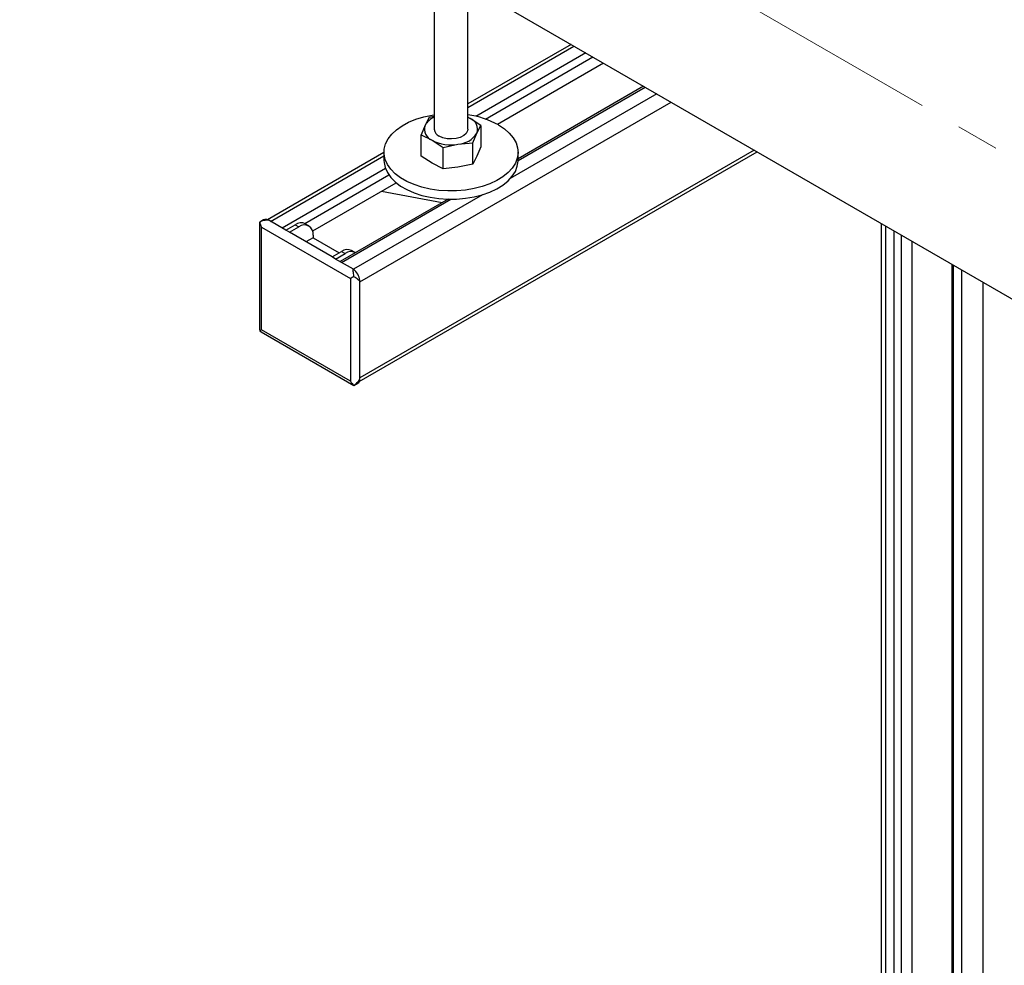
# Model space of a CAD drawing. Units: inches. Extents: x 2100 to 7696, y 704 to 4845.
# Drawn here: x 6543 to 6837, y 3664 to 3946 of the extents above; entities that cross this region are included whole.
import ezdxf

# ---------------------------------------------------------------- set-up
doc = ezdxf.new("R2010")
doc.units = ezdxf.units.IN
doc.header["$MEASUREMENT"] = 0
doc.linetypes.add('CENTERX2', pattern=[20.32, 12.7, -2.54, 2.54, -2.54])
for name, color, linetype, lineweight in [('CENTERLINE', 1, 'CENTERX2', 0), ('PIPE_SUPPORT', 5, 'Continuous', 0), ('PIPING', 3, 'Continuous', 0)]:
    doc.layers.add(name, color=color, linetype=linetype, lineweight=lineweight)

msp = doc.modelspace()

# ---------------------------------------------------------------- linework, layer by layer
at = {"layer": 'CENTERLINE', "linetype": 'CENTERX2', "lineweight": 18, "ltscale": 5}
msp.add_line((7515.97, 3513.59), (6542.89, 4075.34), dxfattribs=at)
at = {"layer": 'PIPE_SUPPORT', "linetype": 'Continuous', "lineweight": 25}
for p, q in [((6666.55, 3955.33), (6666.55, 3912.84)), ((6676.55, 3912.84), (6676.55, 3955.68)), ((6707.35, 3938.17), (6676.55, 3920.39)), ((6676.55, 3919.38), (6708.22, 3937.66)), ((6711.76, 3935.62), (6678.98, 3916.7)), ((6681.82, 3915.89), (6713.88, 3934.4)), ((6717.06, 3932.56), (6685.42, 3914.3)), ((6729, 3925.67), (6691.55, 3904.05)), ((6691.55, 3903.55), (6729.44, 3925.42)), ((6644.37, 3867.33), (6737.22, 3920.93)), ((6732.97, 3923.38), (6689.22, 3898.12)), ((6665.02, 3916.34), (6663.82, 3914.03)), ((6666.55, 3916.67), (6665.02, 3916.34)), ((6676.55, 3916.44), (6677.21, 3916.1)), ((6677.21, 3916.1), (6676.55, 3916.43)), ((6680.47, 3913.95), (6677.21, 3916.1)), ((6663.82, 3914.03), (6662.63, 3911.19)), ((6679.28, 3911.64), (6680.47, 3913.95)), ((6680.47, 3913.95), (6680.47, 3907.63)), ((6662.63, 3904.87), (6662.63, 3911.19)), ((6662.63, 3911.19), (6665.89, 3909.57)), ((6665.89, 3909.57), (6669.16, 3907.42)), ((6678.08, 3908.8), (6679.28, 3911.64)), ((6651.55, 3905.96), (6616.77, 3885.89)), ((6644.19, 3837.63), (6762.85, 3906.13)), ((6761.97, 3906.64), (6644.37, 3838.75)), ((6651.55, 3905.98), (6651.55, 3903.53)), ((6669.16, 3907.42), (6673.62, 3908.38)), ((6669.16, 3901.1), (6669.16, 3907.42)), ((6673.62, 3908.38), (6678.08, 3908.8)), ((6678.08, 3902.48), (6678.08, 3908.8)), ((6680.47, 3907.63), (6679.28, 3904.78)), ((6691.55, 3903.53), (6691.55, 3905.98)), ((6617.68, 3885.39), (6651.55, 3904.95)), ((6665.89, 3902.71), (6662.63, 3904.87)), ((6679.28, 3904.78), (6678.08, 3902.48)), ((6651.99, 3901.12), (6621.21, 3883.35)), ((6669.16, 3901.1), (6665.89, 3902.71)), ((6673.62, 3901.52), (6669.16, 3901.1)), ((6678.08, 3902.48), (6673.62, 3901.52)), ((6627.91, 3884.77), (6652.98, 3899.24)), ((6655.11, 3896.8), (6630.26, 3882.45)), ((6668.86, 3890.95), (6650.84, 3894.33)), ((6670.66, 3892), (6638.45, 3873.4)), ((6638.89, 3873.15), (6671.52, 3891.98)), ((6680.93, 3893.33), (6642.43, 3871.11)), ((6615.64, 3885.86), (6614.47, 3885.19)), ((6622.27, 3882.74), (6616.97, 3885.8)), ((6614.44, 3885.11), (6614.44, 3853.2)), ((6614.47, 3885.19), (6614.47, 3885.11)), ((6615.03, 3883.66), (6641.54, 3868.35)), ((6615.03, 3853.04), (6615.03, 3883.66)), ((6622.27, 3882.74), (6625.09, 3884.38)), ((6623.33, 3882.13), (6622.27, 3882.74)), ((6623.33, 3882.13), (6626.16, 3883.76)), ((6625.09, 3884.38), (6626.16, 3883.76)), ((6629.15, 3884.06), (6628.09, 3884.67)), ((6799.85, 3884.77), (6799.85, 3574.28)), ((6801.17, 3884.01), (6801.17, 3573.52)), ((6803.65, 3882.58), (6803.65, 3572.09)), ((6636.07, 3874.77), (6623.33, 3882.13)), ((6630.4, 3880.5), (6628.28, 3879.27)), ((6630.4, 3881.31), (6630.4, 3880.5)), ((6630.4, 3880.5), (6638.19, 3876)), ((6805.77, 3881.35), (6805.77, 3570.87)), ((6808.95, 3879.52), (6808.95, 3599.34)), ((6642.96, 3876.09), (6641.9, 3876.7)), ((6636.07, 3874.77), (6638.9, 3876.41)), ((6637.13, 3874.16), (6636.07, 3874.77)), ((6637.13, 3874.16), (6639.96, 3875.8)), ((6642.43, 3871.1), (6637.13, 3874.16)), ((6638.9, 3876.41), (6639.96, 3875.8)), ((6820.88, 3872.63), (6820.88, 3562.14)), ((6821.32, 3872.37), (6821.32, 3561.89)), ((6823.8, 3870.94), (6823.8, 3560.46)), ((6641.54, 3868.35), (6641.54, 3837.73)), ((6644.37, 3838.34), (6644.37, 3867.74)), ((6830.16, 3867.27), (6830.16, 3560.03)), ((6614.44, 3853.2), (6614.47, 3852.72)), ((6614.47, 3852.72), (6614.9, 3852.47)), ((6614.89, 3852.44), (6642.52, 3836.49)), ((6641.54, 3837.73), (6615.03, 3853.04)), ((6642.52, 3836.49), (6642.59, 3836.49)), ((6642.59, 3836.49), (6643.76, 3837.16))]:
    msp.add_line(p, q, dxfattribs=at)
at = {"layer": 'PIPE_SUPPORT', "linetype": 'Continuous', "lineweight": 25, "flags": 128}
for points in [[(6685.69, 3914.14), (6687.45, 3912.98), (6688.93, 3911.7), (6690.09, 3910.31), (6690.93, 3908.84), (6691.41, 3907.33), (6691.55, 3905.79), (6691.32, 3904.25), (6690.75, 3902.74), (6689.83, 3901.29), (6688.59, 3899.93), (6687.04, 3898.67), (6685.21, 3897.55), (6683.14, 3896.57), (6680.87, 3895.76), (6678.43, 3895.14), (6675.86, 3894.7), (6673.22, 3894.47), (6670.55, 3894.45), (6667.89, 3894.63), (6665.31, 3895.01), (6662.83, 3895.59), (6660.51, 3896.35), (6658.38, 3897.29), (6656.5, 3898.38), (6654.87, 3899.6), (6653.55, 3900.94), (6652.55, 3902.37), (6651.89, 3903.87), (6651.58, 3905.4), (6651.62, 3906.94), (6652.02, 3908.47), (6652.77, 3909.95), (6653.85, 3911.36), (6655.25, 3912.67), (6656.94, 3913.87), (6658.89, 3914.92), (6661.07, 3915.81), (6663.44, 3916.53), (6665.94, 3917.06), (6666.55, 3917.16)], [(6676.55, 3912.84), (6676.48, 3912.35), (6676.07, 3911.6), (6675.32, 3910.94), (6674.29, 3910.42), (6673.06, 3910.09), (6671.72, 3909.95), (6670.37, 3910.03), (6669.1, 3910.32), (6668.01, 3910.8)], [(6651.55, 3903.53), (6651.58, 3902.95), (6651.89, 3901.42), (6652.55, 3899.93), (6653.55, 3898.5), (6654.87, 3897.16), (6656.5, 3895.93), (6658.38, 3894.84), (6660.51, 3893.9), (6662.83, 3893.14), (6665.31, 3892.56), (6667.89, 3892.18), (6670.55, 3892), (6673.22, 3892.02), (6675.86, 3892.26), (6678.43, 3892.69), (6680.87, 3893.31), (6683.14, 3894.12), (6685.21, 3895.1), (6687.04, 3896.22), (6688.59, 3897.48), (6689.83, 3898.85), (6690.75, 3900.29), (6691.32, 3901.8), (6691.55, 3903.34), (6691.55, 3903.53)]]:
    msp.add_lwpolyline(points, dxfattribs=at)
at = {"layer": 'PIPE_SUPPORT', "linetype": 'Continuous', "lineweight": 25}
for centre, radius, start, end in [((6668.61, 3911.36), 5.48, 112.0715, 150.8543), ((6673.07, 3891.23), 26.16, 61.1445, 82.3507), ((6675.96, 3912.81), 3.52, 340.539, 69.2579), ((6667.14, 3912.86), 3.52, 160.539, 249.2579), ((6669.03, 3913.07), 2.49, 185.3828, 245.9373), ((6671.54, 3920.48), 12.28, 242.6428, 279.7711), ((6673.18, 3915.67), 7.3, 273.4335, 326.5611), ((6616.25, 3884.58), 1.41, 59.5555, 115.5434), ((6626.85, 3881.92), 3.02, 65.6929, 125.6176), ((6627.81, 3881.73), 2.62, 350.786, 129.2033), ((6640.65, 3873.95), 3.02, 65.6929, 125.6176), ((6641.69, 3873.54), 2.85, 61.8332, 127.471), ((6639.67, 3867.27), 4.72, 5.7148, 54.2852), ((6642.98, 3838.31), 1.39, 303.9179, 0.9856)]:
    msp.add_arc(centre, radius, start, end, dxfattribs=at)
for centre, major_axis, ratio, start_param, end_param in [((6616.44, 3884.47), (-1.41, 2.45), 0.577335, 0.969522, 1.570756), ((6642.96, 3869.17), (2, 1.15), 0.00007, 1.75492, 2.356154), ((6616.44, 3853.85), (2, 1.15), 0.00007, 2.356154, 2.957387), ((6642.96, 3838.55), (-1.41, 2.45), 0.577335, 1.570756, 2.171989)]:
    msp.add_ellipse(centre, major_axis=major_axis, ratio=ratio, start_param=start_param, end_param=end_param, dxfattribs=at)
for points, knots in [([(6616.97, 3885.8), (6616.95, 3885.79), (6616.9, 3885.77), (6616.68, 3885.74), (6616, 3885.7), (6615.17, 3885.54), (6614.63, 3885.26), (6614.47, 3885.19)], [0, 0, 0, 0, 0.025128, 0.064843, 0.245766, 0.78777, 1, 1, 1, 1]), ([(6642.59, 3868.95), (6642.55, 3869.27), (6642.45, 3870.04), (6642.31, 3870.69), (6642.37, 3871.03), (6642.39, 3871.08), (6642.42, 3871.1), (6642.43, 3871.1)], [0, 0, 0, 0, 0.374152, 0.913015, 0.954537, 0.982426, 1, 1, 1, 1]), ([(6644.37, 3867.74), (6644.35, 3867.73), (6644.31, 3867.72), (6644.17, 3867.75), (6643.8, 3868.03), (6643.24, 3868.44), (6642.73, 3868.84), (6642.59, 3868.95)], [0, 0, 0, 0, 0.0251276, 0.0648429, 0.2457665, 0.7877703, 1, 1, 1, 1]), ([(6642.59, 3836.49), (6642.84, 3836.66), (6643.46, 3837.09), (6643.95, 3837.81), (6644.28, 3838.25), (6644.33, 3838.31), (6644.36, 3838.33), (6644.37, 3838.34)], [0, 0, 0, 0, 0.374152, 0.913015, 0.954537, 0.982426, 1, 1, 1, 1])]:
    msp.add_open_spline(points, degree=3, knots=knots, dxfattribs=at)
at = {"layer": 'PIPING', "linetype": 'Continuous', "lineweight": 25}
msp.add_line((6655.17, 3968.29), (7346.32, 3569.3), dxfattribs=at)

doc.saveas('drawing.dxf')
